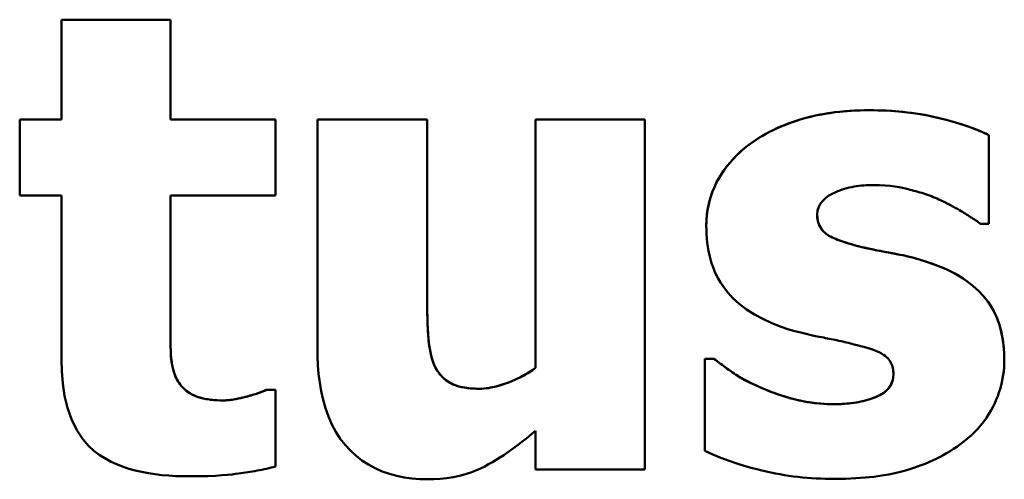
# Model space of a CAD drawing. Units: millimetres. Extents: x 0 to 336, y 50 to 190.
# Drawn here: x 47 to 51, y 152 to 154 of the extents above; entities that cross this region are included whole.
import ezdxf

# ---------------------------------------------------------------- set-up
doc = ezdxf.new("R2010")
doc.units = ezdxf.units.MM
doc.layers.add('Visible (ISO)', color=7, linetype='Continuous', lineweight=50)
doc.layers.add('Visible Narrow (ISO)', color=7, linetype='Continuous', lineweight=35)

msp = doc.modelspace()

# ---------------------------------------------------------------- linework, layer by layer
at = {"layer": 'Visible (ISO)'}
for p, q in [((47.2242, 153.8376), (47.2242, 153.4065)), ((47.2242, 153.8376), (47.6942, 153.8376)), ((47.2242, 153.8375), (47.6942, 153.8375)), ((47.6942, 153.4065), (47.6942, 153.8376)), ((47.0443, 153.4065), (47.0443, 153.0791)), ((47.0443, 153.4065), (47.2242, 153.4065)), ((47.0443, 153.4065), (47.2242, 153.4065)), ((47.2242, 153.4065), (47.2242, 153.4065)), ((47.6942, 153.4065), (47.6942, 153.4065)), ((47.6942, 153.4065), (48.148, 153.4065)), ((47.6942, 153.4065), (48.148, 153.4065)), ((48.148, 153.0791), (48.148, 153.4065)), ((48.3279, 153.4065), (48.3279, 152.4244)), ((48.3279, 153.4065), (48.8011, 153.4065)), ((48.3279, 153.4065), (48.8011, 153.4065)), ((48.8011, 152.6578), (48.8011, 153.4065)), ((49.2695, 153.4065), (49.7396, 153.4065)), ((49.2695, 153.4065), (49.7396, 153.4065)), ((49.2695, 153.4065), (49.2695, 152.3369)), ((49.7396, 151.8977), (49.7396, 153.4065)), ((51.2242, 152.9576), (51.2242, 153.3401)), ((47.2242, 153.0791), (47.0443, 153.0791)), ((47.2242, 153.0791), (47.2242, 152.3742)), ((47.6942, 152.5427), (47.6942, 153.0791)), ((48.148, 153.0791), (47.6942, 153.0791)), ((50.4835, 152.9981), (50.4835, 152.9981)), ((51.2242, 152.9576), (51.1869, 152.9576)), ((48.8011, 152.6578), (48.8011, 152.6577)), ((47.6942, 152.5427), (47.6942, 152.5427)), ((49.9989, 152.3758), (49.9989, 151.9787)), ((49.9989, 152.3758), (50.0378, 152.3758)), ((49.9989, 152.3757), (50.0378, 152.3757)), ((50.0378, 152.3758), (50.0378, 152.3757)), ((48.8352, 152.3417), (48.8352, 152.3417)), ((49.2695, 152.3369), (49.2695, 152.3368)), ((50.8125, 152.3077), (50.8125, 152.3077)), ((48.1075, 152.2413), (48.148, 152.2413)), ((48.1075, 152.2413), (48.1075, 152.2412)), ((48.1075, 152.2412), (48.148, 152.2412)), ((48.148, 151.9107), (48.148, 152.2413)), ((49.2695, 152.0646), (49.2695, 151.8977)), ((49.7396, 151.8977), (49.2695, 151.8977))]:
    msp.add_line(p, q, dxfattribs=at)
at = {"layer": 'Visible (ISO)', "flags": 128}
for points in [[(50.1885, 153.2979), (50.2027, 153.3084), (50.2172, 153.3184), (50.232, 153.3279), (50.2471, 153.337), (50.2624, 153.3457), (50.278, 153.3539), (50.2939, 153.3618), (50.3099, 153.3692), (50.3261, 153.3763), (50.3425, 153.383), (50.359, 153.3893), (50.3756, 153.3953), (50.3923, 153.401), (50.4104, 153.4067), (50.4304, 153.4125), (50.4524, 153.4183), (50.4765, 153.4239), (50.5028, 153.4292), (50.5312, 153.4341), (50.562, 153.4384), (50.595, 153.442), (50.6304, 153.4447), (50.6683, 153.4464), (50.7088, 153.447)], [(50.1885, 153.2979), (50.2112, 153.3143), (50.2343, 153.3293), (50.2578, 153.343), (50.2813, 153.3555), (50.3048, 153.3668), (50.328, 153.377), (50.3507, 153.3862), (50.3729, 153.3943), (50.3944, 153.4016), (50.4149, 153.408), (50.4353, 153.4138), (50.4558, 153.4191), (50.4765, 153.4239), (50.4973, 153.4281), (50.5182, 153.4319), (50.5392, 153.4352), (50.5603, 153.4381), (50.5814, 153.4406), (50.6026, 153.4426), (50.6239, 153.4442), (50.6451, 153.4454), (50.6664, 153.4463), (50.6876, 153.4468), (50.7088, 153.447)], [(50.7088, 153.447), (50.7269, 153.4469), (50.745, 153.4466), (50.7631, 153.4461), (50.7813, 153.4453), (50.7994, 153.4443), (50.8176, 153.4431), (50.8357, 153.4416), (50.8538, 153.4399), (50.8718, 153.4379), (50.8899, 153.4357), (50.9078, 153.4332), (50.9258, 153.4304), (50.9437, 153.4273), (50.9615, 153.4239), (50.9792, 153.4202), (50.9969, 153.4163), (51.016, 153.4117), (51.0392, 153.4057), (51.0658, 153.3985), (51.0951, 153.3898), (51.1262, 153.3796), (51.1586, 153.368), (51.1915, 153.3548), (51.2242, 153.3401)], [(50.7088, 153.447), (50.7596, 153.4461), (50.8061, 153.4439), (50.8482, 153.4405), (50.8857, 153.4362), (50.9189, 153.4315), (50.9475, 153.4266), (50.9716, 153.4219), (50.9911, 153.4176), (51.0064, 153.4139), (51.0211, 153.4103), (51.0358, 153.4066), (51.0506, 153.4026), (51.0655, 153.3985), (51.0803, 153.3942), (51.0952, 153.3897), (51.11, 153.385), (51.1247, 153.3801), (51.1394, 153.375), (51.154, 153.3697), (51.1684, 153.3642), (51.1826, 153.3585), (51.1967, 153.3526), (51.2106, 153.3464), (51.2242, 153.34)], [(50.0054, 152.9495), (50.0056, 152.9633), (50.0062, 152.9769), (50.0073, 152.9905), (50.0089, 153.004), (50.0108, 153.0174), (50.0133, 153.0308), (50.0162, 153.044), (50.0195, 153.0571), (50.0233, 153.0702), (50.0275, 153.0832), (50.0322, 153.096), (50.0373, 153.1088), (50.0432, 153.1221), (50.0501, 153.1364), (50.0583, 153.1517), (50.0678, 153.1677), (50.0788, 153.1845), (50.0915, 153.2019), (50.1057, 153.2196), (50.1208, 153.2367), (50.1367, 153.2531), (50.1533, 153.2687), (50.1706, 153.2836), (50.1885, 153.2979)], [(50.0054, 152.9495), (50.0061, 152.9743), (50.0083, 152.999), (50.0119, 153.0235), (50.0171, 153.0478), (50.0237, 153.0715), (50.0311, 153.0932), (50.039, 153.1127), (50.047, 153.13), (50.0547, 153.145), (50.0618, 153.1577), (50.0689, 153.1693), (50.0763, 153.1807), (50.0841, 153.1919), (50.0921, 153.2027), (50.1005, 153.2133), (50.1092, 153.2237), (50.1182, 153.2338), (50.1275, 153.2437), (50.137, 153.2533), (50.1468, 153.2627), (50.1569, 153.2718), (50.1672, 153.2807), (50.1777, 153.2894), (50.1885, 153.2979)], [(50.7266, 153.1245), (50.7161, 153.1244), (50.7056, 153.1241), (50.6951, 153.1236), (50.6846, 153.1229), (50.6741, 153.122), (50.6636, 153.1208), (50.6532, 153.1194), (50.6428, 153.1178), (50.6324, 153.1158), (50.6222, 153.1136), (50.612, 153.1111), (50.6019, 153.1083), (50.5919, 153.1051), (50.582, 153.1017), (50.5722, 153.0979), (50.5609, 153.093), (50.5481, 153.0867), (50.5345, 153.0788), (50.5211, 153.0693), (50.5087, 153.0581), (50.4981, 153.0452), (50.49, 153.0307), (50.4851, 153.0147), (50.4835, 152.9981)], [(51.0086, 153.0629), (51.0006, 153.0664), (50.9925, 153.0697), (50.9843, 153.0729), (50.9761, 153.076), (50.9679, 153.0791), (50.9596, 153.082), (50.9513, 153.0849), (50.943, 153.0876), (50.9346, 153.0903), (50.9262, 153.0929), (50.9178, 153.0954), (50.9094, 153.0978), (50.9009, 153.1002), (50.8925, 153.1024), (50.884, 153.1046), (50.8754, 153.1068), (50.865, 153.1092), (50.8521, 153.112), (50.8366, 153.115), (50.8188, 153.1179), (50.7988, 153.1205), (50.7767, 153.1226), (50.7526, 153.124), (50.7266, 153.1245)], [(51.1869, 152.9576), (51.1825, 152.961), (51.1779, 152.9645), (51.1729, 152.9681), (51.1678, 152.9717), (51.1624, 152.9754), (51.1569, 152.9792), (51.1512, 152.9829), (51.1454, 152.9866), (51.1396, 152.9904), (51.1337, 152.9941), (51.1278, 152.9978), (51.1219, 153.0014), (51.1161, 153.0049), (51.1103, 153.0084), (51.104, 153.0122), (51.0967, 153.0165), (51.0883, 153.0213), (51.0791, 153.0266), (51.0691, 153.0321), (51.0583, 153.038), (51.0467, 153.0441), (51.0346, 153.0503), (51.0218, 153.0566), (51.0086, 153.0629)], [(50.4835, 152.9981), (50.4836, 152.9912), (50.4841, 152.9843), (50.485, 152.9775), (50.4862, 152.9707), (50.4879, 152.964), (50.49, 152.9574), (50.4926, 152.951), (50.4956, 152.9448), (50.499, 152.9389), (50.5029, 152.9333), (50.5072, 152.928), (50.5119, 152.9229), (50.5174, 152.9179), (50.5241, 152.9127), (50.5325, 152.9072), (50.5431, 152.9013), (50.556, 152.8952), (50.5704, 152.8892), (50.5858, 152.8834), (50.6019, 152.8779), (50.6186, 152.8727), (50.6357, 152.8678), (50.6528, 152.8631), (50.6699, 152.8587)], [(50.4835, 152.9981), (50.4844, 152.9814), (50.4876, 152.9651), (50.4932, 152.9496), (50.5015, 152.9353), (50.5113, 152.9235), (50.5207, 152.9151), (50.5282, 152.9098), (50.5343, 152.906), (50.541, 152.9024), (50.5481, 152.8988), (50.5557, 152.8953), (50.5636, 152.8919), (50.5718, 152.8885), (50.5803, 152.8853), (50.5891, 152.8822), (50.598, 152.8792), (50.607, 152.8762), (50.6162, 152.8734), (50.6253, 152.8707), (50.6345, 152.868), (50.6435, 152.8655), (50.6525, 152.8631), (50.6613, 152.8609), (50.6699, 152.8587)], [(50.3619, 152.5022), (50.3235, 152.5151), (50.2856, 152.5299), (50.2486, 152.547), (50.2128, 152.5663), (50.1788, 152.5882), (50.1469, 152.6126), (50.1198, 152.6373), (50.0978, 152.6612), (50.0803, 152.6835), (50.0669, 152.7036), (50.0569, 152.7208), (50.0485, 152.737), (50.0411, 152.7535), (50.0344, 152.7704), (50.0285, 152.7875), (50.0233, 152.8049), (50.0188, 152.8226), (50.0151, 152.8404), (50.012, 152.8584), (50.0095, 152.8766), (50.0076, 152.8947), (50.0064, 152.913), (50.0056, 152.9312), (50.0054, 152.9495)], [(50.6699, 152.8587), (50.6778, 152.8568), (50.6858, 152.8549), (50.6938, 152.8531), (50.7019, 152.8513), (50.7101, 152.8495), (50.7182, 152.8477), (50.7264, 152.846), (50.7346, 152.8443), (50.7428, 152.8427), (50.751, 152.841), (50.7592, 152.8394), (50.7674, 152.8379), (50.7756, 152.8363), (50.7838, 152.8348), (50.7919, 152.8333), (50.7999, 152.8319), (50.808, 152.8305), (50.8185, 152.8286), (50.8335, 152.8257), (50.8525, 152.8218), (50.8751, 152.8166), (50.9009, 152.81), (50.9293, 152.802), (50.96, 152.7923)], [(50.6699, 152.8587), (50.682, 152.8558), (50.6941, 152.853), (50.7064, 152.8503), (50.7186, 152.8476), (50.7308, 152.8451), (50.7429, 152.8426), (50.7551, 152.8402), (50.7673, 152.8378), (50.7795, 152.8355), (50.7917, 152.8333), (50.8039, 152.8311), (50.8161, 152.8289), (50.8283, 152.8267), (50.8404, 152.8242), (50.8526, 152.8217), (50.8646, 152.819), (50.8767, 152.8161), (50.8887, 152.8131), (50.9007, 152.81), (50.9126, 152.8067), (50.9245, 152.8033), (50.9364, 152.7998), (50.9482, 152.7961), (50.96, 152.7922)], [(50.96, 152.7923), (51.0001, 152.7782), (51.0393, 152.7618), (51.0774, 152.7428), (51.1137, 152.721), (51.148, 152.6961), (51.1781, 152.6696), (51.202, 152.6441), (51.2204, 152.6208), (51.234, 152.6004), (51.2433, 152.5841), (51.2504, 152.57), (51.2569, 152.5555), (51.2628, 152.5408), (51.268, 152.5259), (51.2726, 152.5108), (51.2766, 152.4955), (51.2801, 152.48), (51.283, 152.4644), (51.2854, 152.4486), (51.2874, 152.4328), (51.2888, 152.417), (51.2898, 152.4011), (51.2904, 152.3852), (51.2906, 152.3693)], [(50.96, 152.7922), (50.9823, 152.7847), (51.0045, 152.7765), (51.0264, 152.7675), (51.0479, 152.7578), (51.069, 152.7472), (51.0896, 152.7358), (51.1096, 152.7236), (51.129, 152.7104), (51.1477, 152.6963), (51.1656, 152.6812), (51.1826, 152.6651), (51.1986, 152.648), (51.2135, 152.63), (51.2272, 152.6109), (51.2397, 152.5906), (51.2509, 152.5689), (51.2609, 152.5457), (51.2694, 152.5215), (51.2763, 152.4968), (51.2817, 152.4717), (51.2858, 152.4463), (51.2885, 152.4207), (51.2901, 152.395), (51.2906, 152.3693)], [(48.8012, 152.6578), (48.8012, 152.6461), (48.8012, 152.6342), (48.8013, 152.6221), (48.8014, 152.6099), (48.8016, 152.5976), (48.8018, 152.5853), (48.802, 152.5728), (48.8023, 152.5604), (48.8027, 152.548), (48.8031, 152.5357), (48.8036, 152.5235), (48.8041, 152.5114), (48.8047, 152.4994), (48.8054, 152.4876), (48.8062, 152.4757), (48.8072, 152.4627), (48.8085, 152.4489), (48.8103, 152.4344), (48.8126, 152.4194), (48.8155, 152.404), (48.8191, 152.3884), (48.8235, 152.3727), (48.8289, 152.3571), (48.8352, 152.3417)], [(48.8012, 152.6577), (48.8012, 152.6435), (48.8012, 152.6289), (48.8013, 152.6138), (48.8015, 152.5985), (48.8018, 152.583), (48.8021, 152.5675), (48.8024, 152.552), (48.8029, 152.5366), (48.8035, 152.5214), (48.8042, 152.5066), (48.8049, 152.4923), (48.8058, 152.4785), (48.8069, 152.4654), (48.808, 152.453), (48.8093, 152.4415), (48.8108, 152.4302), (48.8126, 152.4188), (48.8147, 152.4075), (48.8172, 152.3962), (48.82, 152.385), (48.8232, 152.3739), (48.8267, 152.3629), (48.8307, 152.3522), (48.8352, 152.3417)], [(47.6942, 152.5427), (47.6942, 152.5345), (47.6942, 152.5261), (47.6942, 152.5178), (47.6942, 152.5093), (47.6943, 152.5009), (47.6944, 152.4924), (47.6944, 152.4839), (47.6945, 152.4754), (47.6946, 152.4669), (47.6947, 152.4584), (47.6948, 152.4499), (47.695, 152.4415), (47.6951, 152.4331), (47.6953, 152.4247), (47.6955, 152.4164), (47.6957, 152.408), (47.6961, 152.3981), (47.6967, 152.3867), (47.6979, 152.3741), (47.6997, 152.3603), (47.7024, 152.3457), (47.706, 152.3303), (47.7108, 152.3143), (47.7169, 152.298)], [(47.6942, 152.5427), (47.6942, 152.518), (47.6943, 152.4951), (47.6945, 152.474), (47.6947, 152.4548), (47.695, 152.4379), (47.6953, 152.4232), (47.6956, 152.411), (47.6959, 152.4014), (47.6962, 152.3944), (47.6966, 152.3878), (47.6971, 152.3812), (47.6978, 152.3746), (47.6986, 152.368), (47.6995, 152.3615), (47.7006, 152.355), (47.7018, 152.3485), (47.7031, 152.342), (47.7046, 152.3356), (47.7063, 152.3292), (47.7081, 152.3229), (47.71, 152.3166), (47.7121, 152.3103), (47.7144, 152.3041), (47.7169, 152.2979)], [(50.6423, 152.4374), (50.6346, 152.4394), (50.6267, 152.4415), (50.6187, 152.4435), (50.6105, 152.4455), (50.6023, 152.4475), (50.5941, 152.4494), (50.5858, 152.4513), (50.5774, 152.4531), (50.569, 152.4549), (50.5607, 152.4567), (50.5524, 152.4584), (50.5441, 152.4601), (50.5359, 152.4618), (50.5277, 152.4634), (50.5197, 152.4649), (50.5118, 152.4664), (50.5035, 152.468), (50.4916, 152.4703), (50.476, 152.4734), (50.4572, 152.4774), (50.4358, 152.4823), (50.4124, 152.488), (50.3876, 152.4947), (50.3619, 152.5022)], [(48.8028, 151.8556), (48.7694, 151.8564), (48.7361, 151.8589), (48.7031, 151.8634), (48.6705, 151.8699), (48.6385, 151.8786), (48.6071, 151.8896), (48.5767, 151.9031), (48.5479, 151.9187), (48.5205, 151.9367), (48.4947, 151.9569), (48.4704, 151.9794), (48.4478, 152.004), (48.427, 152.0308), (48.4082, 152.06), (48.3911, 152.0918), (48.376, 152.1262), (48.3633, 152.1619), (48.3529, 152.1984), (48.3446, 152.2355), (48.3382, 152.2728), (48.3335, 152.3105), (48.3303, 152.3484), (48.3285, 152.3865), (48.3279, 152.4244)], [(50.8125, 152.3077), (50.8123, 152.3147), (50.8118, 152.3216), (50.811, 152.3284), (50.8097, 152.3352), (50.808, 152.3419), (50.8058, 152.3485), (50.8032, 152.3549), (50.8, 152.361), (50.7965, 152.3668), (50.7925, 152.3724), (50.788, 152.3776), (50.783, 152.3826), (50.777, 152.3876), (50.7698, 152.3927), (50.7611, 152.3979), (50.7507, 152.4033), (50.739, 152.4085), (50.7265, 152.4134), (50.7132, 152.4181), (50.6995, 152.4225), (50.6854, 152.4266), (50.671, 152.4304), (50.6566, 152.434), (50.6423, 152.4374)], [(47.7736, 151.8685), (47.745, 151.8688), (47.716, 151.8698), (47.6869, 151.8715), (47.6576, 151.874), (47.6284, 151.8774), (47.5994, 151.8817), (47.5707, 151.8871), (47.5424, 151.8936), (47.5147, 151.9013), (47.4877, 151.9103), (47.4613, 151.9207), (47.4356, 151.9326), (47.4108, 151.9462), (47.3871, 151.9616), (47.3647, 151.9788), (47.3417, 152), (47.3164, 152.029), (47.2907, 152.0674), (47.2676, 152.1144), (47.2502, 152.1644), (47.2379, 152.2157), (47.2299, 152.2681), (47.2255, 152.3212), (47.2242, 152.3742)], [(50.0378, 152.3758), (50.0456, 152.3698), (50.0535, 152.3639), (50.0615, 152.3579), (50.0695, 152.352), (50.0776, 152.346), (50.0856, 152.3401), (50.0937, 152.3343), (50.1017, 152.3284), (50.1097, 152.3227), (50.1176, 152.317), (50.1249, 152.3118), (50.1318, 152.3071), (50.1384, 152.3027), (50.1448, 152.2986), (50.1512, 152.2947), (50.1577, 152.2909), (50.1646, 152.2871), (50.1719, 152.2832), (50.1798, 152.2792), (50.1885, 152.275), (50.1981, 152.2705), (50.2087, 152.2656), (50.2206, 152.2602), (50.2339, 152.2542)], [(50.0378, 152.3757), (50.045, 152.3703), (50.0522, 152.3648), (50.0594, 152.3594), (50.0667, 152.354), (50.074, 152.3486), (50.0812, 152.3433), (50.0886, 152.3379), (50.0959, 152.3326), (50.1032, 152.3273), (50.1105, 152.322), (50.1179, 152.3168), (50.1256, 152.3116), (50.1335, 152.3064), (50.1418, 152.3013), (50.1503, 152.2962), (50.1591, 152.2912), (50.168, 152.2863), (50.1771, 152.2815), (50.1864, 152.2767), (50.1958, 152.272), (50.2052, 152.2674), (50.2148, 152.2629), (50.2243, 152.2585), (50.2339, 152.2542)], [(51.2906, 152.3693), (51.2903, 152.3533), (51.2895, 152.3374), (51.288, 152.3216), (51.286, 152.3059), (51.2835, 152.2904), (51.2803, 152.2749), (51.2766, 152.2596), (51.2723, 152.2444), (51.2675, 152.2293), (51.2621, 152.2143), (51.2561, 152.1994), (51.2494, 152.1844), (51.2419, 152.169), (51.2335, 152.1533), (51.2242, 152.1374), (51.2138, 152.1213), (51.2023, 152.1052), (51.1897, 152.0892), (51.1763, 152.0737), (51.1621, 152.0589), (51.1474, 152.0447), (51.132, 152.0313), (51.116, 152.0184), (51.0994, 152.0063)], [(48.8352, 152.3417), (48.8402, 152.3321), (48.8457, 152.3229), (48.8518, 152.3141), (48.8585, 152.3058), (48.8658, 152.2979), (48.8737, 152.2904), (48.8819, 152.2837), (48.89, 152.2779), (48.8981, 152.2728), (48.9061, 152.2685), (48.9141, 152.2647), (48.9221, 152.2616), (48.93, 152.2588), (48.9381, 152.2564), (48.9465, 152.2543), (48.955, 152.2524), (48.9638, 152.2508), (48.9726, 152.2495), (48.9817, 152.2484), (48.9908, 152.2476), (49, 152.2469), (49.0093, 152.2465), (49.0187, 152.2462), (49.028, 152.2461)], [(48.8352, 152.3417), (48.8382, 152.3356), (48.8415, 152.3297), (48.845, 152.324), (48.8487, 152.3184), (48.8527, 152.313), (48.8569, 152.3077), (48.8613, 152.3026), (48.8659, 152.2977), (48.8708, 152.293), (48.8762, 152.2882), (48.8822, 152.2833), (48.8891, 152.2784), (48.8968, 152.2735), (48.9055, 152.2687), (48.9153, 152.2642), (48.9262, 152.26), (48.9377, 152.2564), (48.9498, 152.2535), (48.9622, 152.251), (48.975, 152.2491), (48.988, 152.2477), (49.0013, 152.2468), (49.0146, 152.2462), (49.028, 152.2461)], [(49.028, 152.2461), (49.0373, 152.2463), (49.0466, 152.247), (49.056, 152.2479), (49.0654, 152.2493), (49.0748, 152.2509), (49.0841, 152.2528), (49.0933, 152.2549), (49.1025, 152.2572), (49.1114, 152.2597), (49.1203, 152.2623), (49.1295, 152.2652), (49.139, 152.2684), (49.1489, 152.2719), (49.159, 152.2758), (49.1693, 152.28), (49.1799, 152.2846), (49.1907, 152.2896), (49.2017, 152.295), (49.2128, 152.3008), (49.224, 152.307), (49.2353, 152.3138), (49.2467, 152.321), (49.2581, 152.3287), (49.2695, 152.3369)], [(49.028, 152.2461), (49.0466, 152.2469), (49.0649, 152.2491), (49.0827, 152.2523), (49.0994, 152.2563), (49.1147, 152.2605), (49.1281, 152.2647), (49.1393, 152.2685), (49.148, 152.2716), (49.1562, 152.2746), (49.1643, 152.2778), (49.1723, 152.2811), (49.1802, 152.2846), (49.188, 152.2882), (49.1958, 152.2919), (49.2035, 152.2958), (49.2112, 152.2998), (49.2187, 152.3039), (49.2262, 152.3082), (49.2336, 152.3126), (49.241, 152.3172), (49.2482, 152.3219), (49.2554, 152.3267), (49.2625, 152.3317), (49.2695, 152.3368)], [(47.7169, 152.298), (47.7196, 152.2918), (47.7226, 152.2858), (47.7258, 152.2799), (47.7293, 152.2742), (47.733, 152.2687), (47.7371, 152.2634), (47.7413, 152.2582), (47.7458, 152.2532), (47.7507, 152.2484), (47.7562, 152.2432), (47.7626, 152.2378), (47.7699, 152.2323), (47.7783, 152.2268), (47.7877, 152.2214), (47.7982, 152.2163), (47.8098, 152.2117), (47.8221, 152.2078), (47.835, 152.2044), (47.8484, 152.2017), (47.8624, 152.1995), (47.8769, 152.1979), (47.8918, 152.1968), (47.9071, 152.1961), (47.9227, 152.1959)], [(47.7169, 152.2979), (47.72, 152.2909), (47.7235, 152.284), (47.7273, 152.2774), (47.7315, 152.2709), (47.736, 152.2646), (47.7409, 152.2587), (47.746, 152.253), (47.7515, 152.2475), (47.7573, 152.2423), (47.7636, 152.237), (47.7705, 152.2318), (47.7782, 152.2268), (47.7867, 152.2219), (47.7962, 152.2172), (47.8066, 152.2128), (47.8181, 152.2089), (47.8301, 152.2055), (47.8426, 152.2027), (47.8554, 152.2005), (47.8685, 152.1987), (47.8818, 152.1974), (47.8954, 152.1965), (47.909, 152.196), (47.9227, 152.1958)], [(50.5613, 152.1797), (50.5714, 152.1798), (50.5815, 152.18), (50.5916, 152.1804), (50.6017, 152.181), (50.6118, 152.1818), (50.6218, 152.1828), (50.6319, 152.184), (50.6419, 152.1853), (50.6518, 152.1869), (50.6617, 152.1887), (50.6716, 152.1907), (50.6814, 152.193), (50.6912, 152.1955), (50.7009, 152.1982), (50.7105, 152.2011), (50.72, 152.2043), (50.7295, 152.2078), (50.7393, 152.2117), (50.7535, 152.2183), (50.7709, 152.229), (50.7882, 152.2441), (50.8017, 152.2628), (50.8099, 152.2845), (50.8125, 152.3077)], [(50.5613, 152.1796), (50.5745, 152.1798), (50.5877, 152.1802), (50.6009, 152.1809), (50.6141, 152.182), (50.6273, 152.1834), (50.6404, 152.1851), (50.6535, 152.1872), (50.6665, 152.1896), (50.6794, 152.1924), (50.6924, 152.1957), (50.7058, 152.1996), (50.7191, 152.2039), (50.732, 152.2086), (50.7443, 152.2138), (50.7556, 152.2194), (50.7663, 152.2258), (50.7764, 152.2331), (50.7856, 152.2413), (50.7938, 152.2506), (50.8006, 152.2607), (50.8059, 152.2717), (50.8097, 152.2834), (50.8118, 152.2954), (50.8125, 152.3077)], [(47.9227, 152.1959), (47.9287, 152.196), (47.9348, 152.1963), (47.941, 152.1967), (47.9474, 152.1973), (47.9538, 152.198), (47.9603, 152.1989), (47.9669, 152.1999), (47.9735, 152.201), (47.9802, 152.2023), (47.9869, 152.2036), (47.9936, 152.2051), (48.0003, 152.2066), (48.0069, 152.2082), (48.0136, 152.2098), (48.0209, 152.2117), (48.0294, 152.214), (48.0389, 152.2166), (48.049, 152.2195), (48.0595, 152.2227), (48.0701, 152.2261), (48.0804, 152.2297), (48.0903, 152.2335), (48.0994, 152.2373), (48.1075, 152.2413)], [(47.9227, 152.1958), (47.9332, 152.1961), (47.944, 152.1969), (47.955, 152.1981), (47.966, 152.1997), (47.977, 152.2016), (47.9878, 152.2037), (47.9983, 152.206), (48.0085, 152.2084), (48.0181, 152.2108), (48.0271, 152.2132), (48.0353, 152.2155), (48.0426, 152.2176), (48.049, 152.2195), (48.0546, 152.2212), (48.0603, 152.2229), (48.066, 152.2247), (48.0717, 152.2266), (48.0773, 152.2286), (48.0829, 152.2306), (48.0883, 152.2326), (48.0935, 152.2347), (48.0985, 152.2369), (48.1031, 152.239), (48.1075, 152.2412)], [(50.2339, 152.2542), (50.2429, 152.2501), (50.2519, 152.2462), (50.261, 152.2423), (50.2702, 152.2385), (50.2794, 152.2349), (50.2886, 152.2313), (50.298, 152.2279), (50.3073, 152.2246), (50.3167, 152.2213), (50.3261, 152.2182), (50.3355, 152.2152), (50.345, 152.2122), (50.3545, 152.2094), (50.364, 152.2066), (50.3735, 152.2039), (50.3832, 152.2013), (50.3952, 152.1982), (50.4102, 152.1948), (50.4281, 152.1912), (50.4489, 152.1877), (50.4727, 152.1845), (50.4993, 152.182), (50.5289, 152.1803), (50.5613, 152.1797)], [(50.2339, 152.2542), (50.2427, 152.2502), (50.2515, 152.2463), (50.2604, 152.2425), (50.2694, 152.2388), (50.2784, 152.2352), (50.2875, 152.2317), (50.2966, 152.2284), (50.3057, 152.2251), (50.3149, 152.2219), (50.3241, 152.2188), (50.3334, 152.2158), (50.3426, 152.2129), (50.3519, 152.2101), (50.3612, 152.2073), (50.3705, 152.2047), (50.3799, 152.2021), (50.3902, 152.1994), (50.4041, 152.196), (50.4215, 152.1923), (50.4425, 152.1886), (50.4671, 152.1851), (50.495, 152.1823), (50.5265, 152.1803), (50.5613, 152.1796)], [(49.2695, 152.0646), (49.2551, 152.0526), (49.2403, 152.0406), (49.2254, 152.0286), (49.2102, 152.0168), (49.1948, 152.005), (49.1792, 151.9935), (49.1635, 151.9821), (49.1476, 151.971), (49.1316, 151.9602), (49.1154, 151.9496), (49.0992, 151.9395), (49.0829, 151.9296), (49.0665, 151.9202), (49.0496, 151.911), (49.0315, 151.902), (49.0118, 151.8932), (48.9902, 151.8849), (48.9665, 151.8772), (48.9403, 151.8703), (48.9132, 151.8648), (48.8858, 151.8606), (48.8582, 151.8577), (48.8305, 151.8561), (48.8028, 151.8556)], [(50.558, 151.8572), (50.5383, 151.8573), (50.5185, 151.8577), (50.4988, 151.8584), (50.4791, 151.8593), (50.4594, 151.8605), (50.4398, 151.862), (50.4202, 151.8638), (50.4006, 151.8659), (50.381, 151.8682), (50.3615, 151.8709), (50.3421, 151.8739), (50.3226, 151.8772), (50.3033, 151.8807), (50.2839, 151.8846), (50.2646, 151.8889), (50.2454, 151.8934), (50.2239, 151.8988), (50.1982, 151.9056), (50.169, 151.9139), (50.1372, 151.9237), (50.1035, 151.935), (50.0687, 151.9479), (50.0336, 151.9625), (49.9989, 151.9787)], [(51.0994, 152.0063), (51.0853, 151.9961), (51.071, 151.9864), (51.0565, 151.977), (51.0417, 151.9681), (51.0267, 151.9596), (51.0115, 151.9515), (50.9961, 151.9437), (50.9805, 151.9363), (50.9647, 151.9293), (50.9488, 151.9226), (50.9326, 151.9163), (50.9164, 151.9103), (50.9, 151.9047), (50.8833, 151.8994), (50.8647, 151.8938), (50.8434, 151.8881), (50.8192, 151.8824), (50.792, 151.8768), (50.7617, 151.8716), (50.7281, 151.8669), (50.6911, 151.8629), (50.6505, 151.8598), (50.6062, 151.8579), (50.558, 151.8572)], [(48.148, 151.9107), (48.1381, 151.9082), (48.1281, 151.9058), (48.1182, 151.9034), (48.1082, 151.9012), (48.0982, 151.899), (48.0882, 151.8969), (48.0782, 151.8949), (48.0681, 151.893), (48.058, 151.8911), (48.0479, 151.8893), (48.0379, 151.8876), (48.0277, 151.886), (48.0176, 151.8844), (48.0075, 151.8829), (47.9974, 151.8814), (47.9873, 151.88), (47.9755, 151.8785), (47.9599, 151.8767), (47.9403, 151.8748), (47.9164, 151.873), (47.8881, 151.8712), (47.855, 151.8698), (47.8169, 151.8689), (47.7736, 151.8685)]]:
    msp.add_lwpolyline(points, dxfattribs=at)
at = {"layer": 'Visible Narrow (ISO)'}
for p, q in [((50.7088, 153.447), (50.7088, 153.447)), ((50.1885, 153.2979), (50.1885, 153.2979)), ((50.6699, 152.8587), (50.6699, 152.8587)), ((50.96, 152.7923), (50.96, 152.7922)), ((47.7169, 152.298), (47.7169, 152.2979)), ((49.0281, 152.2461), (49.0281, 152.2461)), ((50.2339, 152.2542), (50.2339, 152.2542)), ((47.9227, 152.1959), (47.9227, 152.1958)), ((50.5613, 152.1797), (50.5613, 152.1796))]:
    msp.add_line(p, q, dxfattribs=at)

doc.saveas('drawing.dxf')
